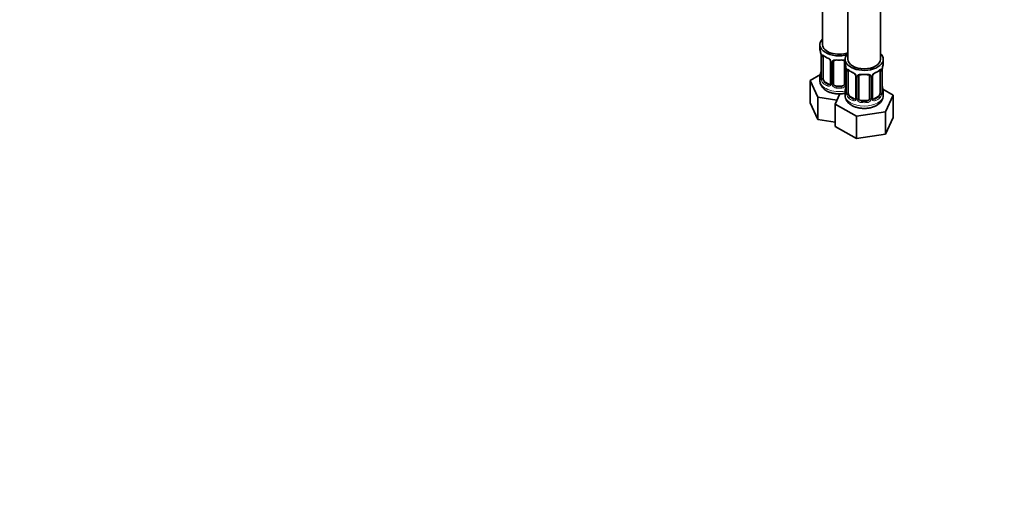
# Model space of a CAD drawing. Units: millimetres. Extents: x 0 to 1478, y 0 to 1758.
# Drawn here: x 758 to 1118, y 0 to 172 of the extents above; entities that cross this region are included whole.
import ezdxf
from ezdxf import colors
from ezdxf.entities.mleader import LeaderData, LeaderLine
from ezdxf.math import Vec2, Vec3

# ---------------------------------------------------------------- set-up
doc = ezdxf.new("R2010")
doc.units = ezdxf.units.MM
doc.layers.add('DV6_Défaut', color=7, linetype='Continuous')
doc.layers.add('Défaut', color=7, linetype='Continuous')

# ---------------------------------------------------------------- blocks, each defined once
blk = doc.blocks.new('_DOT')
at = {"color": 0}
blk.add_line((0, 0), (-1, 0), dxfattribs=at)
at = {"color": 0, "const_width": 0.333}
blk.add_lwpolyline([(-0.1665, 0, 1), (0.1665, 0, 1)], format="xyb", close=True, dxfattribs=at)
blk = doc.blocks.new('SE5')
at = {"layer": 'DV6_Défaut', "color": 7, "linetype": 'Continuous', "lineweight": 35}
for p, q in [((1051.47, 408.89), (1051.47, 162.75)), ((1060.66, 403.58), (1060.66, 157.45)), ((1072.66, 157.45), (1072.66, 403.58)), ((1050.47, 162.75), (1050.47, 161.28)), ((1050.92, 158.76), (1050.92, 150.69)), ((1051.67, 150.36), (1051.67, 158.43)), ((1054.41, 156.65), (1054.41, 148.59)), ((1055.47, 148.5), (1055.47, 156.56)), ((1059.47, 156.56), (1059.47, 148.5)), ((1059.66, 157.45), (1059.66, 155.98)), ((1073.66, 155.98), (1073.66, 157.45)), ((1050.64, 151.87), (1046.87, 149.7)), ((1060.11, 153.45), (1060.11, 145.39)), ((1060.86, 145.06), (1060.86, 153.12)), ((1063.61, 151.34), (1063.61, 143.28)), ((1064.66, 143.19), (1064.66, 151.25)), ((1068.66, 151.25), (1068.66, 143.19)), ((1069.71, 143.28), (1069.71, 151.34)), ((1072.46, 153.12), (1072.46, 145.06)), ((1073.21, 145.39), (1073.21, 153.45)), ((1046.87, 149.7), (1049.71, 143.58)), ((1046.87, 141.53), (1046.87, 149.7)), ((1050.47, 150.93), (1050.47, 149.69)), ((1053.79, 148.32), (1052.38, 149.14)), ((1058.47, 147.68), (1056.47, 147.68)), ((1057.78, 144.81), (1056.06, 141.11)), ((1059.66, 145.63), (1059.66, 144.38)), ((1077.26, 144.39), (1073.49, 146.56)), ((1073.66, 144.38), (1073.66, 145.63)), ((1074.42, 138.27), (1077.26, 144.39)), ((1077.26, 136.22), (1077.26, 144.39)), ((1046.87, 141.53), (1049.71, 135.41)), ((1049.71, 143.58), (1056.71, 142.5)), ((1049.71, 135.41), (1049.71, 143.58)), ((1056.06, 141.11), (1063.82, 136.63)), ((1056.06, 132.95), (1056.06, 141.11)), ((1062.98, 143.01), (1061.57, 143.83)), ((1067.66, 142.37), (1065.66, 142.37)), ((1071.75, 143.83), (1070.34, 143.01)), ((1063.82, 136.63), (1074.42, 138.27)), ((1074.42, 130.11), (1074.42, 138.27)), ((1049.71, 135.41), (1056.06, 134.43)), ((1063.82, 128.47), (1063.82, 136.63)), ((1074.42, 130.11), (1077.26, 136.22)), ((1056.06, 132.95), (1063.82, 128.47)), ((1063.82, 128.47), (1074.42, 130.11))]:
    blk.add_line(p, q, dxfattribs=at)
at = {"layer": 'DV6_Défaut', "color": 7, "linetype": 'Continuous', "lineweight": 18}
for p, q in [((1050.95, 158.67), (1050.95, 150.61)), ((1051.06, 150.45), (1051.06, 158.52)), ((1054.65, 156.44), (1054.65, 148.38)), ((1054.93, 148.31), (1054.93, 156.37)), ((1060.01, 154.3), (1060.01, 148.31)), ((1060.14, 153.37), (1060.14, 145.3)), ((1060.25, 145.14), (1060.25, 153.21)), ((1073.07, 153.21), (1073.07, 145.14)), ((1073.18, 145.3), (1073.18, 153.37)), ((1052.38, 149.14), (1052.15, 149.01)), ((1053.79, 148.32), (1053.56, 148.19)), ((1056.47, 147.68), (1056.47, 147.49)), ((1058.47, 147.68), (1058.47, 147.49)), ((1063.85, 151.13), (1063.85, 143.07)), ((1064.12, 143), (1064.12, 151.07)), ((1069.2, 151.07), (1069.2, 143)), ((1069.47, 143.07), (1069.47, 151.13)), ((1061.57, 143.83), (1061.34, 143.7)), ((1062.98, 143.01), (1062.75, 142.88)), ((1065.66, 142.37), (1065.66, 142.19)), ((1067.66, 142.37), (1067.66, 142.19)), ((1070.34, 143.01), (1070.57, 142.88)), ((1071.75, 143.83), (1071.98, 143.7))]:
    blk.add_line(p, q, dxfattribs=at)
at = {"layer": 'DV6_Défaut', "color": 7, "linetype": 'Continuous', "lineweight": 35}
for centre, radius, start, end in [((1036.3, 156.48), 14.86, 10.7478, 16.3941), ((1047.39, 158.63), 3.55, 0.6583, 9.9884), ((1056.1, 164.24), 6.94, 232.7719, 247.1579), ((1052.68, 156.14), 1.85, 27.8913, 66.9001), ((1053.9, 156.71), 0.511, 354.0911, 34.8539), ((1055.66, 156.69), 0.177, 129.1792, 188.3305), ((1045.49, 151.17), 14.86, 10.7478, 16.3941), ((1087.83, 151.17), 14.86, 163.606, 169.2521), ((1036.3, 155.74), 14.86, 343.6059, 349.2522), ((1056.58, 153.32), 3.55, 0.6583, 9.9884), ((1065.29, 158.94), 6.94, 232.7719, 247.1579), ((1061.87, 150.83), 1.85, 27.8913, 66.9001), ((1063.09, 151.4), 0.511, 354.0911, 34.8539), ((1064.86, 151.38), 0.177, 129.1792, 188.3305), ((1070.31, 151.38), 0.592, 147.8306, 183.1687), ((1071.44, 150.82), 1.86, 113.0218, 151.8816), ((1067.95, 159.07), 7.1, 292.9983, 307.0718), ((1076.73, 153.32), 3.55, 170.0079, 179.3454), ((1049.94, 150.64), 0.981, 346.2087, 3.5494), ((1045.49, 150.43), 14.86, 343.6059, 349.2522), ((1087.83, 150.43), 14.86, 190.7479, 196.394), ((1059.13, 145.33), 0.981, 346.2087, 3.5494), ((1069.25, 144.55), 4.4, 296.2538, 357.8821), ((1074.24, 145.35), 1.03, 177.6759, 193.8612), ((1069.96, 143.23), 0.242, 166.0495, 224.8242)]:
    blk.add_arc(centre, radius, start, end, dxfattribs=at)
at = {"layer": 'DV6_Défaut', "color": 7, "linetype": 'Continuous', "lineweight": 18}
for centre, radius, start, end in [((1052.16, 158.56), 1.11, 160.4927, 182.2972), ((1052.35, 155.73), 2.5, 29.8198, 66.9998), ((1053.49, 156.42), 1.16, 1.0203, 28.275), ((1055.71, 156.39), 0.785, 144.9712, 180.8641), ((1061.36, 153.25), 1.11, 160.4927, 182.2972), ((1061.54, 150.42), 2.5, 29.8198, 66.9998), ((1062.68, 151.11), 1.16, 1.0203, 28.275), ((1064.9, 151.08), 0.785, 144.9712, 180.8641), ((1068.42, 151.08), 0.785, 359.1311, 35.0336), ((1070.64, 151.11), 1.16, 151.7186, 178.9861), ((1071.78, 150.42), 2.5, 113.0004, 150.18), ((1071.97, 153.25), 1.1, 357.6841, 19.526), ((1049.65, 150.57), 1.29, 343.3385, 1.8084), ((1053.95, 150.48), 2.89, 180.5093, 191.9483), ((1053.41, 150.23), 2.32, 188.7542, 226.8152), ((1053.77, 148.54), 0.972, 242.8666, 320.2121), ((1053.84, 148.88), 0.746, 247.8303, 299.953), ((1053.87, 148.36), 0.779, 325.2937, 1.0277), ((1056.02, 148.33), 1.1, 180.837, 209.4908), ((1056.56, 148.66), 1.72, 210.2871, 265.0453), ((1056.65, 148.69), 1.21, 206.8319, 261.5389), ((1058.3, 148.68), 1.2, 278.249, 333.3802), ((1058.38, 148.66), 1.72, 274.9548, 329.7127), ((1058.91, 148.33), 1.1, 330.5042, 359.168), ((1058.85, 145.26), 1.29, 343.3385, 1.8084), ((1063.15, 145.17), 2.89, 180.5093, 191.9483), ((1062.6, 144.92), 2.32, 188.7542, 226.8152), ((1070.72, 144.92), 2.32, 313.1842, 351.2464), ((1070.18, 145.17), 2.89, 348.0493, 359.4931), ((1074.47, 145.26), 1.29, 178.1771, 196.676), ((1062.96, 143.23), 0.972, 242.8666, 320.2121), ((1063.04, 143.57), 0.746, 247.8303, 299.953), ((1063.07, 143.06), 0.779, 325.2937, 1.0277), ((1065.22, 143.02), 1.1, 180.837, 209.4908), ((1065.75, 143.35), 1.72, 210.2871, 265.0453), ((1065.84, 143.38), 1.21, 206.8319, 261.5389), ((1067.49, 143.38), 1.2, 278.249, 333.3802), ((1067.57, 143.35), 1.72, 274.9548, 329.7127), ((1068.1, 143.02), 1.1, 330.5042, 359.168), ((1070.25, 143.06), 0.779, 178.9659, 214.7127), ((1070.36, 143.23), 0.972, 219.7872, 297.134), ((1070.28, 143.56), 0.735, 239.036, 292.8078)]:
    blk.add_arc(centre, radius, start, end, dxfattribs=at)
at = {"layer": 'DV6_Défaut', "color": 7, "linetype": 'Continuous', "lineweight": 35}
for centre, major_axis, ratio, start_param, end_param in [((1057.47, 162.75), (7, 0), 0.57735, 2.600493, 5.185947), ((1057.47, 162.75), (6, 0), 0.57735, 3.141593, 5.273426), ((1057.47, 161.28), (7, 0), 0.57735, 3.141593, 3.293694), ((1051.32, 158.76), (0.4, 0), 0.57735, 3.141591, 3.513239), ((1052.38, 158.02), (-0.5, 0.866), 0.57735, 0.338885, 0.785398), ((1066.66, 157.45), (7, 0), 0.57735, 2.600493, 6.283185), ((1066.66, 157.45), (7, 0), 0.57735, 0, 0.5411), ((1056.47, 156.56), (-1, 0), 0.816497, 6.159198, 6.283185), ((1056.47, 157.52), (0.035, 0.398), 0.123712, 3.151763, 3.762557), ((1057.47, 160.96), (6.6, 0), 0.57735, 4.560288, 4.86449), ((1058.47, 157.52), (-0.035, 0.398), 0.123712, 2.520628, 3.12768), ((1058.47, 156.56), (-1, 0), 0.816497, 3.141593, 3.464716), ((1066.66, 155.98), (7, 0), 0.57735, 3.141593, 3.293694), ((1066.66, 157.45), (6, 0), 0.57735, 3.141593, 6.283185), ((1066.66, 155.98), (-7, 0), 0.57735, 2.989492, 3.141593), ((1057.47, 150.93), (7, 0), 0.57735, 2.989492, 3.293694), ((1051.27, 152.89), (0.395, -0.063), 0.166114, 2.853764, 3.653865), ((1060.51, 153.45), (0.4, 0), 0.57735, 3.141591, 3.513239), ((1061.57, 152.71), (-0.5, 0.866), 0.57735, 0.338885, 0.785398), ((1065.66, 151.25), (-1, 0), 0.816497, 6.159198, 6.283185), ((1065.66, 152.21), (0.035, 0.398), 0.123712, 3.151763, 3.762557), ((1066.66, 155.65), (6.6, 0), 0.57735, 4.560288, 4.86449), ((1067.66, 152.21), (-0.035, 0.398), 0.123712, 2.520628, 3.12768), ((1067.66, 151.25), (-1, 0), 0.816497, 3.141593, 3.464716), ((1070.57, 152.9), (-0.156, 0.368), 0.483207, 3.115306, 3.142102), ((1071.98, 153.72), (-0.247, 0.314), 0.658162, 3.119949, 3.14099), ((1071.75, 152.71), (0.5, 0.866), 0.57735, 5.497787, 5.9443), ((1072.81, 153.45), (-0.4, 0), 0.57735, 2.769946, 3.141593), ((1052.38, 149.95), (-0.5, 0.866), 0.57735, 0.785398, 1.231911), ((1052.38, 149.95), (0.5, -0.866), 0.57735, 4.373504, 5.497787), ((1053.79, 149.14), (-0.5, 0.866), 0.57735, 2.356194, 3.141593), ((1054.81, 148.59), (0.4, 0), 0.57735, 3.118144, 3.141593), ((1056.47, 148.5), (1, 0), 0.816497, 3.141593, 3.588106), ((1056.47, 148.5), (1, 0), 0.816497, 3.588106, 4.712389), ((1058.47, 148.5), (1, 0), 0.816497, 4.712389, 5.836672), ((1058.47, 148.5), (1, 0), 0.816497, 5.836672, 6.283185), ((1060.46, 147.58), (0.395, -0.063), 0.166114, 2.853764, 3.653865), ((1072.86, 147.58), (-0.395, -0.063), 0.166114, 2.62932, 3.429422), ((1057.47, 151.26), (-6.6, 0), 0.57735, 1.418695, 1.722897), ((1066.66, 145.63), (7, 0), 0.57735, 2.989492, 3.293694), ((1061.57, 144.65), (-0.5, 0.866), 0.57735, 0.785398, 1.231911), ((1061.57, 144.65), (0.5, -0.866), 0.57735, 4.373504, 5.497787), ((1071.75, 144.65), (0.5, 0.866), 0.57735, 3.926991, 5.051274), ((1071.75, 144.65), (0.5, 0.866), 0.57735, 5.051274, 5.497787), ((1066.66, 145.63), (-7, 0), 0.57735, 2.989492, 3.293694), ((1062.98, 143.83), (-0.5, 0.866), 0.57735, 2.356194, 3.141593), ((1064.01, 143.28), (0.4, 0), 0.57735, 3.118144, 3.141593), ((1065.66, 143.19), (1, 0), 0.816497, 3.141593, 3.588106), ((1065.66, 143.19), (-1, 0), 0.816497, 0.446513, 1.570796), ((1066.66, 145.95), (-6.6, 0), 0.57735, 1.418695, 1.722897), ((1067.66, 143.19), (1, 0), 0.816497, 4.712389, 5.836672), ((1067.66, 143.19), (1, 0), 0.816497, 5.836672, 6.283185), ((1070.34, 143.83), (0.5, 0.866), 0.57735, 3.200311, 3.926991)]:
    blk.add_ellipse(centre, major_axis=major_axis, ratio=ratio, start_param=start_param, end_param=end_param, dxfattribs=at)
at = {"layer": 'DV6_Défaut', "color": 7, "linetype": 'Continuous', "lineweight": 18}
for centre, major_axis, ratio, start_param, end_param in [((1051.42, 158.61), (0.4, 0), 0.57735, 3.555344, 5.371005), ((1051.48, 159.03), (0.373, -0.146), 0.85055, 3.855675, 5.740852), ((1057.47, 161.28), (-7, 0), 0.57735, 0.633297, 0.937499), ((1052.15, 159.03), (0.247, 0.314), 0.658162, 2.44473, 3.142138), ((1053.56, 158.21), (0.156, 0.368), 0.483207, 2.29088, 3.157458), ((1054.68, 157.18), (0.359, 0.176), 0.358003, 3.117426, 4.05706), ((1054.81, 156.65), (0.4, 0), 0.57735, 3.12185, 4.298637), ((1055.07, 156.59), (0.4, 0), 0.57735, 4.340743, 6.156403), ((1055.21, 157.05), (-0.332, 0.222), 0.641506, 1.587428, 3.138893), ((1057.47, 161.28), (-7, 0), 0.57735, 1.418695, 1.722897), ((1056.47, 157.52), (0.035, 0.398), 0.123712, 2.191761, 3.151763), ((1058.47, 157.52), (-0.035, 0.398), 0.123712, 3.12768, 4.091425), ((1059.73, 157.05), (0.332, 0.222), 0.641506, 2.810581, 4.111274), ((1059.86, 156.59), (-0.4, 0), 0.57735, 0.126783, 1.034445), ((1050.94, 151.51), (0.387, -0.103), 0.80707, 1.846723, 3.352676), ((1057.47, 151.26), (6.6, 0), 0.57735, 3.017713, 3.265472), ((1060.62, 153.3), (0.4, 0), 0.57735, 3.555344, 5.371005), ((1060.68, 153.72), (0.373, -0.146), 0.85055, 3.855675, 5.740852), ((1066.66, 155.98), (-7, 0), 0.57735, 0.633297, 0.937499), ((1061.34, 153.72), (0.247, 0.314), 0.658162, 2.44473, 3.142138), ((1062.75, 152.9), (0.156, 0.368), 0.483207, 2.29088, 3.157458), ((1063.88, 151.87), (0.359, 0.176), 0.358003, 3.117426, 4.05706), ((1064.01, 151.34), (0.4, 0), 0.57735, 3.12185, 4.298637), ((1064.26, 151.28), (0.4, 0), 0.57735, 4.340743, 6.156403), ((1064.4, 151.75), (-0.332, 0.222), 0.641506, 1.587428, 3.138893), ((1066.66, 155.98), (-7, 0), 0.57735, 1.418695, 1.722897), ((1065.66, 152.21), (0.035, 0.398), 0.123712, 2.191761, 3.151763), ((1067.66, 152.21), (-0.035, 0.398), 0.123712, 3.12768, 4.091425), ((1068.92, 151.75), (0.332, 0.222), 0.641506, 2.810581, 4.695758), ((1069.06, 151.28), (-0.4, 0), 0.57735, 0.126783, 1.942443), ((1069.31, 151.34), (-0.4, 0), 0.57735, 1.984548, 3.159325), ((1069.44, 151.87), (-0.359, 0.176), 0.358003, 2.226125, 3.155608), ((1070.57, 152.9), (-0.156, 0.368), 0.483207, 3.142102, 3.992305), ((1066.66, 155.98), (7, 0), 0.57735, 5.345686, 5.649888), ((1071.98, 153.72), (-0.247, 0.314), 0.658162, 3.14099, 3.838456), ((1072.64, 153.72), (-0.373, -0.146), 0.85055, 0.542333, 2.42751), ((1072.7, 153.3), (-0.4, 0), 0.57735, 0.912181, 2.727841), ((1057.47, 149.69), (7, 0), 0.57735, 3.141593, 5.032612), ((1050.94, 150.36), (-0.387, -0.103), 0.80707, 4.501306, 6.072102), ((1051.27, 150.28), (0.381, -0.123), 0.86268, 3.125418, 3.728142), ((1051.32, 150.69), (0.4, 0), 0.57735, 3.141593, 3.513239), ((1051.42, 150.55), (-0.4, 0), 0.57735, 0.413752, 2.229412), ((1051.48, 149.98), (-0.392, -0.078), 0.178244, 0.357599, 2.242775), ((1052.15, 148.68), (-0.247, -0.314), 0.658162, 4.015526, 5.586322), ((1057.47, 150.93), (-7, 0), 0.57735, 0.633297, 0.937499), ((1057.47, 151.26), (-6.6, 0), 0.57735, 0.633297, 0.937499), ((1053.56, 147.86), (-0.156, -0.368), 0.483207, 3.861676, 5.432473), ((1054.68, 148.13), (0.333, -0.222), 0.670791, 3.11918, 4.652076), ((1054.81, 148.59), (0.4, 0), 0.57735, 3.141593, 4.298637), ((1055.07, 148.53), (-0.4, 0), 0.57735, 1.19915, 3.01481), ((1055.21, 148), (-0.355, -0.185), 0.387288, 0.98259, 2.867767), ((1059.73, 148), (0.355, -0.185), 0.387288, 3.415419, 5.300595), ((1059.86, 148.53), (0.4, 0), 0.57735, 3.268375, 5.084035), ((1056.47, 147.17), (-0.035, -0.398), 0.123712, 3.762557, 5.333353), ((1057.47, 150.93), (7, 0), 0.57735, 4.560288, 4.86449), ((1058.47, 147.17), (0.035, -0.398), 0.123712, 0.949832, 2.520628), ((1066.66, 144.38), (7, 0), 0.57735, 3.141593, 6.283185), ((1060.14, 146.2), (0.387, -0.103), 0.80707, 1.846723, 3.352676), ((1060.14, 145.05), (-0.387, -0.103), 0.80707, 4.501306, 6.072102), ((1066.66, 145.95), (6.6, 0), 0.57735, 3.017713, 3.265472), ((1060.46, 144.97), (0.381, -0.123), 0.86268, 3.125418, 3.728142), ((1060.51, 145.39), (0.4, 0), 0.57735, 3.141593, 3.513239), ((1060.62, 145.24), (-0.4, 0), 0.57735, 0.413752, 2.229412), ((1060.68, 144.67), (-0.392, -0.078), 0.178244, 0.357599, 2.242775), ((1072.64, 144.67), (0.392, -0.078), 0.178244, 4.04041, 5.925586), ((1072.7, 145.24), (0.4, 0), 0.57735, 4.053773, 5.869434), ((1072.81, 145.39), (-0.4, 0), 0.57735, 2.769946, 3.141593), ((1073.18, 145.05), (0.387, -0.103), 0.80707, 0.211083, 1.781879), ((1073.18, 146.2), (-0.387, -0.103), 0.80707, 2.93051, 4.436462), ((1066.66, 145.95), (-6.6, 0), 0.57735, 3.017713, 3.265472), ((1072.86, 144.97), (-0.381, -0.123), 0.86268, 2.555043, 3.156757), ((1061.34, 143.37), (-0.247, -0.314), 0.658162, 4.015526, 5.586322), ((1066.66, 145.63), (-7, 0), 0.57735, 0.633297, 0.937499), ((1066.66, 145.95), (-6.6, 0), 0.57735, 0.633297, 0.937499), ((1062.75, 142.56), (-0.156, -0.368), 0.483207, 3.861676, 5.432473), ((1063.88, 142.82), (0.333, -0.222), 0.670791, 3.11918, 4.652076), ((1064.01, 143.28), (0.4, 0), 0.57735, 3.141593, 4.298637), ((1064.26, 143.22), (-0.4, 0), 0.57735, 1.19915, 3.01481), ((1064.4, 142.7), (-0.355, -0.185), 0.387288, 0.98259, 2.867767), ((1065.66, 141.86), (-0.035, -0.398), 0.123712, 3.762557, 5.333353), ((1066.66, 145.63), (7, 0), 0.57735, 4.560288, 4.86449), ((1067.66, 141.86), (0.035, -0.398), 0.123712, 0.949832, 2.520628), ((1068.92, 142.7), (0.355, -0.185), 0.387288, 3.415419, 5.300595), ((1069.06, 143.22), (0.4, 0), 0.57735, 3.268375, 5.084035), ((1069.31, 143.28), (-0.4, 0), 0.57735, 1.984548, 3.141593), ((1069.44, 142.82), (-0.333, -0.222), 0.670791, 1.631109, 3.162337), ((1066.66, 145.95), (6.6, 0), 0.57735, 5.345686, 5.649888), ((1070.57, 142.56), (0.156, -0.368), 0.483207, 0.850713, 2.421509), ((1066.66, 145.63), (7, 0), 0.57735, 5.345686, 5.649888), ((1071.98, 143.37), (0.247, -0.314), 0.658162, 0.696863, 2.267659)]:
    blk.add_ellipse(centre, major_axis=major_axis, ratio=ratio, start_param=start_param, end_param=end_param, dxfattribs=at)
for points, knots in [([(1051.12, 158.93), (1051.15, 159), (1051.19, 159.04), (1051.28, 159.1), (1051.33, 159.11), (1051.45, 159.1), (1051.52, 159.08), (1051.66, 159.01), (1051.74, 158.96), (1051.83, 158.89)], [0, 0, 0, 0, 0.25, 0.25, 0.5, 0.5, 0.75, 0.75, 1, 1, 1, 1]), ([(1055.07, 156.84), (1055.13, 156.93), (1055.21, 157), (1055.4, 157.12), (1055.51, 157.17), (1055.74, 157.25), (1055.87, 157.28), (1056.13, 157.3), (1056.27, 157.3), (1056.41, 157.29)], [0, 0, 0, 0, 0.25, 0.25, 0.5, 0.5, 0.75, 0.75, 1, 1, 1, 1]), ([(1058.53, 157.29), (1058.67, 157.3), (1058.8, 157.3), (1059.07, 157.28), (1059.19, 157.25), (1059.43, 157.18), (1059.54, 157.12), (1059.65, 157.05), (1059.66, 157.04), (1059.68, 157.03)], [0, 0, 0, 0, 0.315264, 0.315264, 0.630529, 0.630529, 0.945793, 0.945793, 1, 1, 1, 1]), ([(1060.31, 153.62), (1060.34, 153.69), (1060.38, 153.73), (1060.47, 153.79), (1060.52, 153.8), (1060.64, 153.8), (1060.71, 153.77), (1060.86, 153.7), (1060.93, 153.65), (1061.02, 153.58)], [0, 0, 0, 0, 0.25, 0.25, 0.5, 0.5, 0.75, 0.75, 1, 1, 1, 1]), ([(1064.26, 151.53), (1064.32, 151.62), (1064.4, 151.69), (1064.59, 151.82), (1064.7, 151.87), (1064.93, 151.94), (1065.06, 151.97), (1065.32, 151.99), (1065.46, 151.99), (1065.6, 151.98)], [0, 0, 0, 0, 0.25, 0.25, 0.5, 0.5, 0.75, 0.75, 1, 1, 1, 1]), ([(1067.72, 151.98), (1067.86, 151.99), (1068, 151.99), (1068.26, 151.97), (1068.39, 151.94), (1068.62, 151.87), (1068.73, 151.82), (1068.92, 151.69), (1069, 151.62), (1069.06, 151.53)], [0, 0, 0, 0, 0.25, 0.25, 0.5, 0.5, 0.75, 0.75, 1, 1, 1, 1]), ([(1072.3, 153.58), (1072.39, 153.65), (1072.46, 153.7), (1072.61, 153.77), (1072.68, 153.8), (1072.8, 153.8), (1072.85, 153.79), (1072.94, 153.73), (1072.98, 153.69), (1073.01, 153.62)], [0, 0, 0, 0, 0.25, 0.25, 0.5, 0.5, 0.75, 0.75, 1, 1, 1, 1]), ([(1050.89, 150.2), (1050.87, 150.13), (1050.84, 150.09), (1050.78, 150.04), (1050.75, 150.03), (1050.68, 150.05), (1050.65, 150.08), (1050.6, 150.18), (1050.57, 150.24), (1050.55, 150.32)], [0, 0, 0, 0, 0.25, 0.25, 0.5, 0.5, 0.75, 0.75, 1, 1, 1, 1]), ([(1051.74, 149.97), (1051.75, 149.87), (1051.77, 149.78), (1051.82, 149.59), (1051.85, 149.5), (1051.95, 149.25), (1052.04, 149.1), (1052.15, 149.01)], [0, 0, 0, 0, 0.25, 0.25, 0.5, 0.5, 1, 1, 1, 1]), ([(1060.08, 144.89), (1060.06, 144.83), (1060.03, 144.78), (1059.97, 144.73), (1059.94, 144.72), (1059.88, 144.75), (1059.84, 144.78), (1059.79, 144.87), (1059.76, 144.93), (1059.74, 145.01)], [0, 0, 0, 0, 0.25, 0.25, 0.5, 0.5, 0.75, 0.75, 1, 1, 1, 1]), ([(1060.93, 144.66), (1060.95, 144.57), (1060.96, 144.47), (1061.01, 144.28), (1061.04, 144.19), (1061.14, 143.94), (1061.23, 143.79), (1061.34, 143.7)], [0, 0, 0, 0, 0.25, 0.25, 0.5, 0.5, 1, 1, 1, 1]), ([(1071.98, 143.7), (1072.03, 143.75), (1072.08, 143.8), (1072.17, 143.94), (1072.21, 144.02), (1072.31, 144.28), (1072.36, 144.47), (1072.39, 144.66)], [0, 0, 0, 0, 0.25, 0.25, 0.5, 0.5, 1, 1, 1, 1]), ([(1073.58, 145.01), (1073.56, 144.93), (1073.53, 144.87), (1073.48, 144.78), (1073.45, 144.75), (1073.38, 144.72), (1073.35, 144.73), (1073.29, 144.78), (1073.26, 144.83), (1073.24, 144.89)], [0, 0, 0, 0, 0.25, 0.25, 0.5, 0.5, 0.75, 0.75, 1, 1, 1, 1])]:
    blk.add_open_spline(points, degree=3, knots=knots, dxfattribs=at)
at = {"layer": 'DV6_Défaut', "color": 7, "linetype": 'Continuous', "lineweight": 35}
for points, knots in [([(1051.72, 158.82), (1051.72, 158.82), (1051.72, 158.82), (1051.78, 158.8), (1051.86, 158.74), (1051.9, 158.71)], [0, 0, 0, 0, 0.148101, 0.603178, 1, 1, 1, 1]), ([(1055.54, 156.83), (1055.55, 156.84), (1055.59, 156.91), (1055.73, 157.02), (1056.03, 157.11), (1056.29, 157.14), (1056.42, 157.12), (1056.43, 157.12)], [0, 0, 0, 0, 0.058782, 0.375397, 0.665525, 0.974933, 1, 1, 1, 1]), ([(1058.5, 157.11), (1058.53, 157.12), (1058.67, 157.14), (1058.94, 157.11), (1059.22, 157.01), (1059.37, 156.89), (1059.4, 156.82), (1059.41, 156.8)], [0, 0, 0, 0, 0.06488, 0.340184, 0.619608, 0.897495, 1, 1, 1, 1]), ([(1060.91, 153.51), (1060.91, 153.51), (1060.92, 153.51), (1060.97, 153.49), (1061.05, 153.44), (1061.1, 153.4)], [0, 0, 0, 0, 0.148101, 0.603178, 1, 1, 1, 1]), ([(1064.73, 151.52), (1064.74, 151.54), (1064.78, 151.6), (1064.93, 151.71), (1065.22, 151.81), (1065.48, 151.83), (1065.61, 151.81), (1065.62, 151.81)], [0, 0, 0, 0, 0.058782, 0.375397, 0.665525, 0.974933, 1, 1, 1, 1]), ([(1067.7, 151.81), (1067.73, 151.81), (1067.87, 151.83), (1068.14, 151.8), (1068.41, 151.7), (1068.56, 151.59), (1068.59, 151.51), (1068.6, 151.49)], [0, 0, 0, 0, 0.06488, 0.340184, 0.619608, 0.897495, 1, 1, 1, 1]), ([(1072.23, 153.4), (1072.24, 153.42), (1072.31, 153.47), (1072.39, 153.51), (1072.41, 153.51), (1072.41, 153.51)], [0, 0, 0, 0, 0.158939, 0.650916, 1, 1, 1, 1]), ([(1050.5, 149.67), (1050.5, 149.47), (1050.49, 149), (1050.75, 148.19), (1051.22, 147.36), (1051.9, 146.62), (1052.77, 145.97), (1053.83, 145.45), (1055.03, 145.06), (1056.33, 144.84), (1057.67, 144.78), (1058.79, 144.87), (1059.45, 144.99), (1059.67, 145.04)], [0, 0, 0, 0, 0.051535, 0.1409515, 0.2299167, 0.3219776, 0.419441, 0.5222302, 0.6278444, 0.7334245, 0.8386755, 0.9441319, 1, 1, 1, 1]), ([(1050.89, 150.41), (1050.89, 150.4), (1050.88, 150.38), (1050.88, 150.38), (1050.88, 150.38)], [0, 0, 0, 0, 0.531967, 1, 1, 1, 1]), ([(1059.68, 144.36), (1059.68, 144.29), (1059.64, 143.92), (1059.82, 143.2), (1060.22, 142.34), (1060.83, 141.56), (1061.63, 140.88), (1062.62, 140.31), (1063.78, 139.87), (1065.05, 139.59), (1066.38, 139.47), (1067.72, 139.52), (1069.02, 139.74), (1070.23, 140.11), (1070.86, 140.43), (1071.2, 140.61)], [0, 0, 0, 0, 0.016209, 0.090679, 0.163861, 0.238631, 0.317353, 0.400768, 0.487378, 0.574599, 0.66152, 0.748411, 0.835831, 0.924373, 1, 1, 1, 1]), ([(1060.08, 145.1), (1060.08, 145.09), (1060.07, 145.08), (1060.07, 145.07), (1060.07, 145.07)], [0, 0, 0, 0, 0.531967, 1, 1, 1, 1]), ([(1073.25, 145.07), (1073.25, 145.07), (1073.25, 145.08), (1073.24, 145.09), (1073.24, 145.1)], [0, 0, 0, 0, 0.5047333, 1, 1, 1, 1])]:
    blk.add_open_spline(points, degree=3, knots=knots, dxfattribs=at)
at = {"layer": 'DV6_Défaut', "color": 7, "linetype": 'Continuous', "lineweight": 18}
blk.add_open_spline([(1072.39, 153.43), (1072.38, 153.46), (1072.37, 153.48), (1072.36, 153.5)], degree=3, dxfattribs=at)
at = {"layer": 'DV6_Défaut', "color": 7, "linetype": 'Continuous', "lineweight": 35}
for points in [[(1054.35, 148.35), (1054.35, 148.32), (1054.3, 148.29), (1054.2, 148.25)], [(1054.41, 148.59), (1054.41, 148.47), (1054.39, 148.39), (1054.34, 148.36)], [(1063.54, 143.05), (1063.54, 143.02), (1063.49, 142.98), (1063.39, 142.94)], [(1063.6, 143.29), (1063.6, 143.16), (1063.58, 143.09), (1063.54, 143.05)], [(1069.9, 142.93), (1069.89, 142.92), (1069.85, 142.97), (1069.8, 143.06)]]:
    blk.add_open_spline(points, degree=3, dxfattribs=at)

msp = doc.modelspace()

# ---------------------------------------------------------------- block references
at = {"layer": 'Défaut'}
msp.add_blockref('SE5', (0, 0), dxfattribs=at)

# ---------------------------------------------------------------- leaders
at = {"layer": 'Défaut', "color": 7, "linetype": 'Continuous', "lineweight": 18}
ml = msp.add_multileader_mtext('Standard', dxfattribs=at)
ml.set_content('{\\pxsm0.9;\\fSolid Edge ISO|b1||i0||c0|p34;\\W1.;06/12/2019\\P}', color=256)
ml.set_leader_properties()
ml.set_arrow_properties(name='DOT')
ml.build(insert=Vec2(0, 0))
ml.multileader.update_dxf_attribs({"leader_type": 0, "dogleg_length": 0, "arrow_head_size": 12})
ctx = ml.context
ctx.base_point, ctx.char_height, ctx.arrow_head_size, ctx.landing_gap_size = Vec3(1390.41, 1750.71), 12, 12, 4.2
notes = []
notes.append((ctx, [(0, (0, 0, 0), (0, 0), (1, 0), 1, [])]))
ctx.mtext.insert = Vec3(1392.41, 1756.83)
for ctx, leaders in notes:
    for number, flags, end, landing, length, lines in leaders:
        leader = LeaderData()
        leader.index, (leader.has_last_leader_line, leader.has_dogleg_vector, leader.attachment_direction) = number, flags
        leader.last_leader_point, leader.dogleg_vector, leader.dogleg_length = Vec3(end), Vec3(landing), length
        for number, points, colour, breaks in lines:
            line = LeaderLine()
            line.index, line.vertices, line.color, line.breaks = number, Vec3.list(points), colors.encode_raw_color(colour), breaks
            leader.lines.append(line)
        ctx.leaders.append(leader)

doc.saveas('drawing.dxf')
